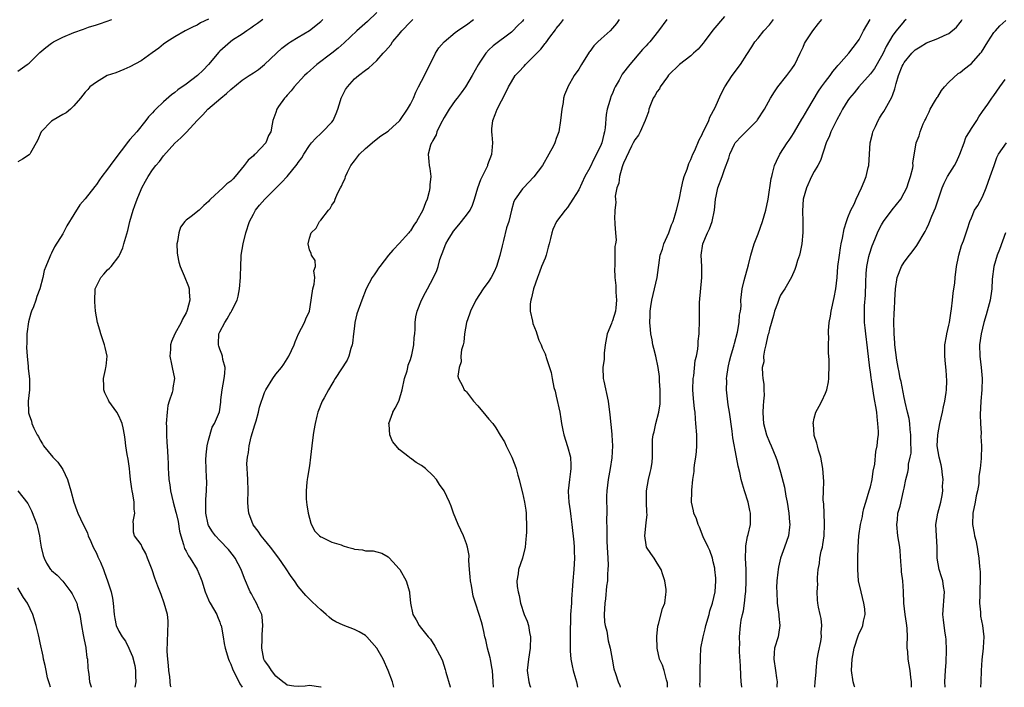
# Model space of a CAD drawing. Units: inches. Extents: x 2559000 to 2562000, y 1551000 to 1554000.
# Drawn here: x 2560969 to 2561145, y 1551000 to 1551119 of the extents above; entities that cross this region are included whole.
import ezdxf

# ---------------------------------------------------------------- set-up
doc = ezdxf.new("R2010")
doc.units = ezdxf.units.IN
doc.header["$MEASUREMENT"] = 0
doc.layers.add('LD25591551_2ft', color=33, linetype='Continuous')

msp = doc.modelspace()

# ---------------------------------------------------------------- linework, layer by layer
at = {"layer": 'LD25591551_2ft'}
for points, elevation in [([(2561033, 1551120.25), (2561031.36, 1551118.64), (2561029.46, 1551117), (2561027.16, 1551114.84), (2561026.1, 1551113.9), (2561025, 1551112.98), (2561022.3, 1551111), (2561020.57, 1551109.43), (2561020.13, 1551109), (2561018.27, 1551107), (2561017.72, 1551106.28), (2561017, 1551105.5), (2561016.77, 1551105.23), (2561016.54, 1551105), (2561015.5, 1551103.5), (2561015.18, 1551103), (2561015, 1551102.41), (2561014.45, 1551101), (2561014.37, 1551100.37), (2561014.11, 1551099), (2561013.69, 1551098.31), (2561013.23, 1551097), (2561011.32, 1551095), (2561011.14, 1551094.86), (2561011, 1551094.72), (2561010.06, 1551093.94), (2561009.38, 1551093), (2561007.73, 1551091), (2561007.37, 1551090.63), (2561007, 1551090.21), (2561006.29, 1551089.71), (2561005.56, 1551089), (2561003.37, 1551087), (2561003.19, 1551086.81), (2561003, 1551086.56), (2561002.17, 1551085.83), (2561001.33, 1551085), (2560999.91, 1551083.91), (2560999, 1551083.27), (2560998.77, 1551083), (2560998.02, 1551081.98), (2560997.69, 1551081), (2560997.46, 1551079.46), (2560997.36, 1551079), (2560997.44, 1551077.44), (2560997.47, 1551077), (2560997.73, 1551075.73), (2560997.96, 1551075), (2560998.67, 1551073.33), (2560999.44, 1551071.44), (2560999.55, 1551071), (2560999.53, 1551070.47), (2560999.67, 1551069), (2560999.21, 1551067.21), (2560999.14, 1551067), (2560999, 1551066.7), (2560998.39, 1551065.61), (2560998.11, 1551065), (2560996.98, 1551063), (2560996.39, 1551061.61), (2560996.24, 1551061), (2560996.2, 1551060.2), (2560996.11, 1551059), (2560996.42, 1551057.58), (2560996.52, 1551057), (2560996.94, 1551055), (2560996.64, 1551053.36), (2560996.63, 1551053), (2560996.54, 1551052.54), (2560996, 1551051), (2560995.77, 1551050.23), (2560995.6, 1551049), (2560995.46, 1551047), (2560995.51, 1551046.49), (2560995.5, 1551045), (2560995.57, 1551043.57), (2560995.65, 1551043), (2560995.77, 1551041), (2560995.83, 1551039.83), (2560995.83, 1551039), (2560995.87, 1551038.13), (2560995.95, 1551037), (2560996.08, 1551036.08), (2560996.22, 1551035), (2560996.67, 1551033), (2560997.19, 1551031.19), (2560997.21, 1551031), (2560997.56, 1551029.56), (2560997.85, 1551027.85), (2560998.05, 1551027), (2560998.55, 1551025.45), (2560998.65, 1551025), (2560998.73, 1551024.73), (2560999, 1551024.24), (2560999.42, 1551023.42), (2560999.73, 1551023), (2561000.97, 1551021), (2561001.59, 1551019.59), (2561001.82, 1551019), (2561002.41, 1551017), (2561003, 1551015.59), (2561003.18, 1551015.18), (2561003.29, 1551015), (2561004.46, 1551013), (2561004.59, 1551012.59), (2561005, 1551011.62), (2561005.16, 1551011.16), (2561005.23, 1551011), (2561005.3, 1551010.7), (2561005.6, 1551009), (2561005.78, 1551007.78), (2561005.94, 1551007), (2561006.54, 1551005), (2561006.69, 1551004.69), (2561007, 1551004.14), (2561007.28, 1551003.28), (2561007.41, 1551003), (2561007.88, 1551002.12), (2561008.61, 1551000.61), (2561008.97, 1551000)], 7172), ([(2561095, 1551119.52), (2561092.93, 1551117.07), (2561091.34, 1551115), (2561091.21, 1551114.79), (2561090.27, 1551113.73), (2561089.47, 1551113), (2561089, 1551112.54), (2561086.97, 1551111), (2561085, 1551109.06), (2561084.81, 1551108.81), (2561083.55, 1551107), (2561083.38, 1551106.62), (2561083, 1551106.16), (2561082.6, 1551105.4), (2561082.3, 1551105), (2561081.81, 1551103.81), (2561081.53, 1551103), (2561081.43, 1551102.57), (2561081, 1551101.48), (2561080.87, 1551101), (2561079.97, 1551099), (2561079.63, 1551098.37), (2561079, 1551097.57), (2561078.73, 1551097), (2561078.44, 1551096.44), (2561077, 1551093.42), (2561076.89, 1551093.11), (2561076.73, 1551092.73), (2561076.27, 1551091), (2561076.17, 1551089.83), (2561075.82, 1551089), (2561075.5, 1551087.5), (2561075.54, 1551087), (2561075.63, 1551086.37), (2561075.42, 1551085), (2561075.36, 1551083.36), (2561075.44, 1551083), (2561075.45, 1551082.55), (2561075.54, 1551081), (2561075.65, 1551079.65), (2561075.56, 1551079), (2561075.46, 1551078.54), (2561075.46, 1551075.46), (2561075.41, 1551075), (2561075.38, 1551074.62), (2561075.44, 1551073), (2561075.62, 1551071.62), (2561075.6, 1551070.4), (2561075.75, 1551069), (2561075.64, 1551067.64), (2561075.54, 1551067), (2561075, 1551065.28), (2561074.91, 1551065.09), (2561074.82, 1551064.82), (2561074.1, 1551063), (2561073.74, 1551061), (2561073.55, 1551059.55), (2561073.51, 1551058.49), (2561073.31, 1551057), (2561073.38, 1551055), (2561073.46, 1551054.54), (2561074.23, 1551051), (2561074.56, 1551048.56), (2561074.9, 1551045.1), (2561074.93, 1551044.93), (2561075.02, 1551043.02), (2561074.9, 1551040.9), (2561074.63, 1551039), (2561074.26, 1551037), (2561074, 1551035), (2561073.97, 1551034.03), (2561073.96, 1551033), (2561074.01, 1551032.01), (2561074, 1551031), (2561073.98, 1551030.02), (2561074.02, 1551028.02), (2561073.99, 1551027), (2561074.02, 1551025.98), (2561074.1, 1551025), (2561074.21, 1551023), (2561074.25, 1551021.75), (2561074.22, 1551021), (2561074.15, 1551020.15), (2561074.12, 1551019), (2561073.98, 1551018.02), (2561073.79, 1551015.79), (2561073.66, 1551015), (2561073.55, 1551013), (2561073.61, 1551011.61), (2561073.72, 1551011), (2561074.02, 1551009.98), (2561074.28, 1551008.28), (2561074.63, 1551007), (2561074.94, 1551005), (2561075.29, 1551003.29), (2561075.53, 1551002.47), (2561076.02, 1551001), (2561076.31, 1551000.31), (2561076.39, 1551000)], 7186), ([(2561003, 1551119.03), (2561001.59, 1551118.41), (2561001, 1551118), (2561000.28, 1551117.72), (2560998.85, 1551117), (2560997, 1551115.91), (2560995.55, 1551115), (2560995, 1551114.6), (2560994.12, 1551113.88), (2560992.96, 1551113.04), (2560991, 1551111.64), (2560989, 1551110.58), (2560987.91, 1551110.09), (2560986.48, 1551109.52), (2560984.94, 1551109), (2560983, 1551107.86), (2560981.86, 1551107), (2560981.47, 1551106.53), (2560981, 1551106.03), (2560980.19, 1551105), (2560979, 1551103.62), (2560978.4, 1551103), (2560977.62, 1551102.38), (2560977, 1551102.1), (2560976.33, 1551101.67), (2560975, 1551100.9), (2560973.15, 1551099), (2560972.54, 1551097.46), (2560971.26, 1551095.26), (2560971.13, 1551095), (2560971, 1551094.86), (2560969.86, 1551094.14), (2560969, 1551093.66)], 7166), ([(2560969, 1551109.82), (2560970.68, 1551111), (2560971, 1551111.24), (2560972.9, 1551113.1), (2560973.98, 1551114.02), (2560975, 1551114.78), (2560975.38, 1551115), (2560977, 1551115.88), (2560979, 1551116.69), (2560980.72, 1551117.28), (2560981.61, 1551117.61), (2560983, 1551118.05), (2560983.74, 1551118.26), (2560985.75, 1551119)], 7164), ([(2561012.7, 1551119), (2561011.71, 1551118.29), (2561011, 1551117.8), (2561010.54, 1551117.46), (2561009.82, 1551117), (2561009, 1551116.41), (2561007.29, 1551115.29), (2561006.89, 1551115), (2561005, 1551113.33), (2561004.83, 1551113.17), (2561003, 1551111), (2561002.04, 1551109.96), (2561001.05, 1551109), (2560999, 1551107.49), (2560997.54, 1551106.46), (2560997, 1551106.02), (2560996.4, 1551105.6), (2560995, 1551104.35), (2560993.58, 1551103), (2560993.29, 1551102.71), (2560993, 1551102.38), (2560992.33, 1551101.67), (2560991.84, 1551101), (2560990.22, 1551099), (2560989, 1551097.59), (2560988.71, 1551097.29), (2560986.11, 1551093.89), (2560985.47, 1551093), (2560985, 1551092.31), (2560983.96, 1551091), (2560983.56, 1551090.44), (2560983, 1551089.57), (2560982.74, 1551089.26), (2560981, 1551087.02), (2560980.03, 1551085.97), (2560979, 1551084.26), (2560977.74, 1551082.26), (2560977, 1551080.82), (2560975.53, 1551078.47), (2560975, 1551077.35), (2560974.81, 1551077), (2560974.73, 1551076.73), (2560973.99, 1551075), (2560973.71, 1551074.29), (2560973.44, 1551073), (2560972.92, 1551071), (2560972.39, 1551069.61), (2560972.22, 1551069), (2560971.78, 1551067.78), (2560971.46, 1551067), (2560971.34, 1551066.66), (2560970.9, 1551065.1), (2560970.62, 1551063), (2560970.6, 1551061.4), (2560970.55, 1551060.55), (2560970.64, 1551059), (2560970.86, 1551057.14), (2560970.86, 1551056.86), (2560971.11, 1551054.89), (2560971.08, 1551053), (2560970.86, 1551051), (2560970.88, 1551049), (2560970.92, 1551048.92), (2560971, 1551048.58), (2560971.43, 1551047.44), (2560971.5, 1551047), (2560971.84, 1551046.16), (2560972.47, 1551045), (2560972.7, 1551044.7), (2560973, 1551044.06), (2560973.39, 1551043.39), (2560973.58, 1551043), (2560975.22, 1551041), (2560976.12, 1551040.12), (2560976.9, 1551039), (2560977, 1551038.84), (2560977.87, 1551037), (2560978.48, 1551035), (2560978.98, 1551032.98), (2560979.5, 1551031.5), (2560979.69, 1551031), (2560980.64, 1551029), (2560981, 1551028.38), (2560981.44, 1551027.44), (2560981.56, 1551027), (2560982, 1551026), (2560982.45, 1551025), (2560983, 1551023.91), (2560983.26, 1551023.26), (2560983.72, 1551022.28), (2560984.25, 1551021), (2560984.44, 1551020.44), (2560984.99, 1551019), (2560985.64, 1551017), (2560985.86, 1551015.86), (2560986, 1551015), (2560986.15, 1551013), (2560986.27, 1551012.27), (2560986.53, 1551011), (2560987, 1551009.99), (2560987.59, 1551009), (2560988.2, 1551008.2), (2560988.81, 1551007), (2560989, 1551006.58), (2560989.47, 1551005.47), (2560989.87, 1551003.87), (2560990.01, 1551003), (2560989.99, 1551002.01), (2560990.05, 1551001), (2560989.88, 1551000)], 7168), ([(2560996.34, 1551000), (2560996.25, 1551000.25), (2560996.12, 1551001.88), (2560995.95, 1551003), (2560995.87, 1551003.87), (2560995.74, 1551005), (2560995.64, 1551006.36), (2560995.62, 1551007), (2560995.68, 1551007.68), (2560995.73, 1551010.27), (2560995.83, 1551011), (2560995.83, 1551011.83), (2560995.68, 1551013), (2560995.11, 1551015), (2560994.53, 1551016.53), (2560993.99, 1551018.01), (2560993.44, 1551019.44), (2560992.96, 1551020.96), (2560992.15, 1551023), (2560991.85, 1551023.85), (2560991.17, 1551025), (2560991, 1551025.42), (2560989.83, 1551027), (2560989.64, 1551027.64), (2560989.65, 1551029), (2560989.57, 1551029.57), (2560989.89, 1551031), (2560989.72, 1551031.72), (2560989.75, 1551033), (2560989.52, 1551034.48), (2560989.4, 1551035), (2560989.34, 1551035.34), (2560989.12, 1551037), (2560989, 1551038.27), (2560988.91, 1551039), (2560988.67, 1551040.67), (2560988.49, 1551041.51), (2560988.25, 1551043), (2560988.13, 1551044.13), (2560988.01, 1551045), (2560987.76, 1551046.24), (2560987.63, 1551047), (2560987.45, 1551047.45), (2560987, 1551048.36), (2560986.65, 1551049), (2560985.24, 1551051), (2560985.15, 1551051.15), (2560985, 1551051.52), (2560984.5, 1551052.5), (2560984.33, 1551053), (2560984.34, 1551053.66), (2560984.27, 1551055), (2560984.61, 1551056.61), (2560984.71, 1551057), (2560984.75, 1551057.25), (2560984.91, 1551059), (2560984.56, 1551060.56), (2560984.48, 1551061), (2560983.79, 1551063), (2560983.64, 1551063.64), (2560983.21, 1551065), (2560982.86, 1551067), (2560982.71, 1551068.71), (2560982.71, 1551069), (2560982.81, 1551070.81), (2560982.82, 1551071), (2560983, 1551071.46), (2560983.79, 1551073), (2560984.36, 1551073.64), (2560985, 1551074.39), (2560985.34, 1551074.66), (2560985.63, 1551075), (2560987, 1551076.79), (2560987.13, 1551077), (2560987.71, 1551078.29), (2560987.92, 1551079), (2560988.24, 1551080.24), (2560988.6, 1551081.4), (2560989, 1551083), (2560989.57, 1551085), (2560989.84, 1551085.84), (2560990.27, 1551087), (2560991, 1551088.68), (2560991.14, 1551089), (2560991.79, 1551090.21), (2560992.25, 1551091), (2560993, 1551092.19), (2560993.63, 1551093), (2560994.28, 1551093.72), (2560995, 1551094.68), (2560997, 1551096.96), (2560998.08, 1551097.92), (2560999.08, 1551098.92), (2561001, 1551101), (2561001.97, 1551102.03), (2561002.85, 1551103), (2561005.22, 1551105), (2561006.2, 1551105.8), (2561007, 1551106.54), (2561009, 1551108.17), (2561010.24, 1551109), (2561011, 1551109.48), (2561011.89, 1551110.11), (2561013, 1551110.99), (2561015.1, 1551113), (2561016.09, 1551113.91), (2561017.24, 1551114.76), (2561017.61, 1551115), (2561019, 1551115.84), (2561021, 1551117.01), (2561023, 1551118.67), (2561023.36, 1551119)], 7170), ([(2561023.08, 1551000), (2561023, 1551000.04), (2561021, 1551000.33), (2561020.22, 1551000.22), (2561019, 1551000.14), (2561018.22, 1551000.22), (2561017, 1551000.4), (2561016.68, 1551000.68), (2561016.24, 1551001), (2561015, 1551001.98), (2561014.22, 1551003), (2561013.78, 1551003.78), (2561013, 1551004.75), (2561012.88, 1551005), (2561012.5, 1551007), (2561012.57, 1551008.57), (2561012.58, 1551009.42), (2561012.71, 1551011), (2561012.58, 1551012.58), (2561012.48, 1551013), (2561011.98, 1551014.02), (2561011.58, 1551015), (2561011, 1551015.96), (2561010.65, 1551016.65), (2561010.44, 1551017), (2561009.39, 1551019.39), (2561008.81, 1551021), (2561007.77, 1551023), (2561007.43, 1551023.43), (2561006.54, 1551024.54), (2561005, 1551026.15), (2561004.22, 1551027), (2561003.72, 1551027.72), (2561003, 1551028.85), (2561002.93, 1551029), (2561002.52, 1551031), (2561002.54, 1551032.54), (2561002.52, 1551033.48), (2561002.65, 1551035), (2561002.69, 1551036.69), (2561002.67, 1551037.33), (2561002.58, 1551039), (2561002.55, 1551040.56), (2561002.58, 1551041.42), (2561002.77, 1551043), (2561003, 1551044.02), (2561003.67, 1551046.33), (2561004.08, 1551047), (2561004.94, 1551049.06), (2561005.2, 1551050.8), (2561005.21, 1551051.21), (2561005.41, 1551053), (2561005.78, 1551055), (2561005.92, 1551055.92), (2561005.99, 1551057), (2561005.58, 1551058.42), (2561005.5, 1551059), (2561005.38, 1551059.38), (2561005, 1551060.23), (2561004.81, 1551060.81), (2561004.76, 1551061), (2561004.78, 1551061.22), (2561004.85, 1551063), (2561005, 1551063.35), (2561005.88, 1551065), (2561006.35, 1551065.65), (2561007, 1551066.87), (2561007.07, 1551066.93), (2561007.15, 1551067.15), (2561008.08, 1551069), (2561008.29, 1551069.71), (2561008.54, 1551071), (2561008.71, 1551073), (2561008.69, 1551073.31), (2561008.74, 1551075), (2561008.84, 1551076.84), (2561008.84, 1551077), (2561009.16, 1551079), (2561009.65, 1551081), (2561010.32, 1551083), (2561011, 1551084.3), (2561011.4, 1551085), (2561012.11, 1551085.89), (2561013.04, 1551087), (2561016.04, 1551089.96), (2561017, 1551091.02), (2561018.79, 1551093.21), (2561019, 1551093.53), (2561019.63, 1551094.37), (2561019.98, 1551095), (2561021, 1551096.53), (2561021.37, 1551097), (2561022.12, 1551097.88), (2561023, 1551098.7), (2561023.35, 1551099), (2561025, 1551100.73), (2561025.23, 1551101), (2561025.76, 1551102.24), (2561026.05, 1551103), (2561026.54, 1551104.54), (2561026.66, 1551105), (2561026.77, 1551105.23), (2561027.45, 1551106.55), (2561027.75, 1551107), (2561029, 1551108.4), (2561029.71, 1551109), (2561031, 1551110), (2561031.6, 1551110.4), (2561032.22, 1551111), (2561033, 1551111.71), (2561034.13, 1551113), (2561034.57, 1551113.43), (2561035, 1551113.95), (2561035.49, 1551114.51), (2561035.82, 1551115), (2561035.86, 1551115.05), (2561037, 1551116.41), (2561037.46, 1551117), (2561039, 1551118.6), (2561039.44, 1551119)], 7174), ([(2561036.06, 1551000), (2561036.05, 1551000.05), (2561035.86, 1551000.74), (2561035.78, 1551001), (2561035.05, 1551003), (2561034.11, 1551005), (2561033.01, 1551007), (2561031.23, 1551009), (2561031, 1551009.21), (2561029.87, 1551009.87), (2561029, 1551010.32), (2561027, 1551011.05), (2561025.68, 1551011.68), (2561025, 1551012.11), (2561024.49, 1551012.49), (2561023.96, 1551013), (2561023, 1551013.81), (2561022.39, 1551014.39), (2561021.37, 1551015.37), (2561021, 1551015.71), (2561020.37, 1551016.37), (2561019, 1551017.98), (2561018.31, 1551019), (2561017.76, 1551019.76), (2561016.74, 1551021.26), (2561015.52, 1551023), (2561014.03, 1551025), (2561013, 1551026.29), (2561012.41, 1551027), (2561011.85, 1551027.85), (2561010.96, 1551028.96), (2561010.17, 1551031), (2561010.09, 1551032.09), (2561009.99, 1551033), (2561010.06, 1551035), (2561010.03, 1551037), (2561009.97, 1551038.03), (2561009.9, 1551039), (2561009.86, 1551039.86), (2561009.94, 1551041), (2561010.15, 1551041.85), (2561010.25, 1551043), (2561010.63, 1551044.63), (2561011.24, 1551046.76), (2561011.47, 1551047.47), (2561011.89, 1551049), (2561012.08, 1551049.92), (2561013, 1551052.55), (2561013.24, 1551053), (2561014.45, 1551055), (2561015, 1551055.79), (2561016, 1551057), (2561016.42, 1551057.58), (2561017.34, 1551059), (2561018.28, 1551061), (2561018.45, 1551061.55), (2561019.04, 1551062.96), (2561020.09, 1551065), (2561020.35, 1551065.65), (2561021, 1551067.05), (2561021.31, 1551069), (2561021.38, 1551069.38), (2561021.57, 1551071), (2561021.84, 1551071.84), (2561021.93, 1551073), (2561021.79, 1551074.21), (2561022.09, 1551075), (2561022.04, 1551076.04), (2561021.36, 1551077), (2561021.29, 1551077.29), (2561021, 1551077.94), (2561020.75, 1551079), (2561021, 1551080.03), (2561021.33, 1551081), (2561022.17, 1551081.83), (2561022.77, 1551083), (2561023, 1551083.25), (2561024.39, 1551085), (2561024.69, 1551085.31), (2561025, 1551085.92), (2561025.44, 1551086.56), (2561025.56, 1551087), (2561025.98, 1551087.98), (2561026.53, 1551089), (2561026.71, 1551089.29), (2561027, 1551090), (2561027.35, 1551090.65), (2561027.44, 1551091), (2561027.8, 1551091.8), (2561028.4, 1551093), (2561029, 1551093.8), (2561029.93, 1551095), (2561031, 1551096), (2561032.6, 1551097.4), (2561033.74, 1551098.26), (2561035, 1551099.13), (2561035.86, 1551099.89), (2561037, 1551100.9), (2561037.09, 1551101), (2561038.5, 1551103), (2561039, 1551103.9), (2561039.52, 1551105), (2561039.97, 1551106.03), (2561040.46, 1551107), (2561041, 1551108), (2561041.51, 1551109), (2561043.49, 1551113), (2561044.06, 1551113.94), (2561045, 1551115.04), (2561047, 1551116.69), (2561047.4, 1551117), (2561048.34, 1551117.66), (2561049, 1551118.04), (2561050.23, 1551119)], 7176), ([(2561059.23, 1551119), (2561059.11, 1551118.89), (2561059, 1551118.73), (2561058.11, 1551117.89), (2561057.24, 1551117), (2561057, 1551116.77), (2561053.72, 1551114.28), (2561053, 1551113.59), (2561052.45, 1551113), (2561051.38, 1551111.38), (2561051.07, 1551110.93), (2561050.03, 1551109), (2561048.83, 1551107), (2561048.04, 1551105.96), (2561047.35, 1551105), (2561047, 1551104.55), (2561045.92, 1551103), (2561045, 1551101.52), (2561044.36, 1551100.36), (2561043.72, 1551099), (2561043.57, 1551098.43), (2561043, 1551097.45), (2561042.86, 1551097.14), (2561042.76, 1551097), (2561042.6, 1551096.6), (2561042.17, 1551095), (2561042.29, 1551093.71), (2561042.31, 1551093), (2561042.45, 1551092.45), (2561042.63, 1551091), (2561042.46, 1551089.54), (2561042.48, 1551089), (2561042.34, 1551088.34), (2561041.97, 1551087), (2561041.68, 1551086.32), (2561041.2, 1551085), (2561040.08, 1551083), (2561039.63, 1551082.37), (2561039, 1551081.36), (2561038.84, 1551081.16), (2561038.73, 1551081), (2561037, 1551079.06), (2561035.98, 1551078.02), (2561035.86, 1551077.88), (2561035.09, 1551077), (2561033.55, 1551075), (2561033.33, 1551074.67), (2561033, 1551074.22), (2561032.51, 1551073.49), (2561032.15, 1551073), (2561031.09, 1551071), (2561030.31, 1551069), (2561029.45, 1551066.55), (2561029.08, 1551065), (2561029, 1551064.36), (2561028.87, 1551063), (2561028.68, 1551061.32), (2561028.61, 1551061), (2561028.4, 1551060.4), (2561027.99, 1551059), (2561027.69, 1551058.31), (2561025.59, 1551055), (2561025.37, 1551054.63), (2561025, 1551054.04), (2561024.38, 1551053), (2561023.61, 1551051.61), (2561023.28, 1551051), (2561022.48, 1551049), (2561022.29, 1551048.29), (2561022.01, 1551047), (2561021.78, 1551045.78), (2561021.67, 1551045), (2561021.41, 1551043), (2561021.2, 1551041), (2561021, 1551039.48), (2561020.62, 1551037.38), (2561020.58, 1551037), (2561020.55, 1551036.55), (2561020.4, 1551035), (2561020.43, 1551033.57), (2561020.46, 1551033), (2561020.52, 1551032.52), (2561020.76, 1551031), (2561021.24, 1551029.24), (2561021.87, 1551027.87), (2561022.78, 1551027), (2561023, 1551026.84), (2561023.23, 1551026.77), (2561025, 1551025.88), (2561026.64, 1551025.36), (2561027, 1551025.2), (2561027.78, 1551025), (2561028.71, 1551024.71), (2561029, 1551024.63), (2561030.48, 1551024.48), (2561031, 1551024.34), (2561032.33, 1551024.33), (2561033, 1551024.16), (2561033.88, 1551023.88), (2561035, 1551023.23), (2561035.12, 1551023.12), (2561035.86, 1551022.34), (2561037, 1551021.12), (2561037.1, 1551021), (2561038.26, 1551019), (2561038.81, 1551017), (2561038.83, 1551016.83), (2561039.01, 1551015.01), (2561039.45, 1551013), (2561040.03, 1551012.03), (2561040.57, 1551011), (2561041, 1551010.48), (2561042.15, 1551009), (2561042.55, 1551008.55), (2561043.35, 1551007.35), (2561044.59, 1551005), (2561044.71, 1551004.71), (2561045.19, 1551003.19), (2561045.32, 1551002.68), (2561046.06, 1551000.06), (2561046.07, 1551000)], 7178), ([(2561053.78, 1551000), (2561053.77, 1551001), (2561053.61, 1551003), (2561053.54, 1551003.54), (2561053.26, 1551005), (2561053.23, 1551005.23), (2561052.75, 1551007), (2561052.43, 1551008.43), (2561052.28, 1551009), (2561052.06, 1551009.94), (2561051.84, 1551011), (2561051.64, 1551011.64), (2561051.27, 1551013), (2561050.59, 1551015), (2561050.21, 1551016.21), (2561050.04, 1551017), (2561049.87, 1551018.13), (2561049.71, 1551019), (2561049.67, 1551019.67), (2561049.55, 1551021), (2561049.43, 1551022.57), (2561049.46, 1551023.46), (2561049.17, 1551025), (2561049, 1551025.59), (2561048.44, 1551027), (2561048, 1551028), (2561047.53, 1551029), (2561046.7, 1551031), (2561046.25, 1551032.25), (2561045.95, 1551033), (2561045.03, 1551035), (2561044.16, 1551036.16), (2561043.63, 1551037), (2561043, 1551037.77), (2561041.67, 1551039), (2561041, 1551039.53), (2561040.05, 1551040.05), (2561039, 1551040.81), (2561038.88, 1551040.88), (2561038.77, 1551041), (2561037, 1551042.37), (2561035.86, 1551043.73), (2561035.8, 1551043.8), (2561035.31, 1551045), (2561035.19, 1551046.81), (2561035.16, 1551047), (2561035.86, 1551048.98), (2561035.86, 1551049), (2561036.25, 1551049.75), (2561036.92, 1551051), (2561037, 1551051.18), (2561037.53, 1551053), (2561037.96, 1551055), (2561038.39, 1551056.39), (2561038.52, 1551057), (2561038.59, 1551057.41), (2561039, 1551058.43), (2561039.25, 1551059.25), (2561039.6, 1551061), (2561039.67, 1551062.33), (2561039.76, 1551063), (2561039.82, 1551063.82), (2561039.83, 1551065), (2561039.99, 1551066.02), (2561040.19, 1551067), (2561041, 1551069), (2561041.67, 1551070.33), (2561042.04, 1551071), (2561043.11, 1551073), (2561043.71, 1551074.29), (2561043.92, 1551075), (2561044.24, 1551076.24), (2561044.51, 1551077), (2561044.67, 1551077.33), (2561045.31, 1551079), (2561045.73, 1551079.73), (2561046.5, 1551081), (2561046.7, 1551081.3), (2561047.6, 1551082.4), (2561049, 1551084.15), (2561049.62, 1551085), (2561050.06, 1551085.94), (2561050.43, 1551087), (2561051.02, 1551089), (2561051.53, 1551090.47), (2561052.63, 1551092.62), (2561052.78, 1551093), (2561052.82, 1551093.19), (2561053.52, 1551095), (2561053.58, 1551095.58), (2561053.66, 1551097), (2561053.58, 1551098.42), (2561053.51, 1551099), (2561053.52, 1551099.52), (2561053.71, 1551101), (2561054.09, 1551102.09), (2561054.46, 1551103), (2561055.99, 1551106.01), (2561056.47, 1551107), (2561057, 1551107.89), (2561057.7, 1551109), (2561058.31, 1551109.69), (2561059.29, 1551110.71), (2561059.53, 1551111), (2561061, 1551112.48), (2561062.27, 1551113.73), (2561063, 1551114.71), (2561063.15, 1551114.85), (2561063.84, 1551115.84), (2561064.84, 1551117.16), (2561065, 1551117.4), (2561065.74, 1551118.26), (2561066.31, 1551119)], 7180), ([(2561076.24, 1551119), (2561075.72, 1551118.28), (2561075, 1551117.43), (2561074.58, 1551117), (2561073, 1551115.54), (2561072.39, 1551115), (2561071.7, 1551114.3), (2561071, 1551113.31), (2561070.85, 1551113.15), (2561069.51, 1551111), (2561069, 1551110.16), (2561068.19, 1551109), (2561067.06, 1551107), (2561067, 1551106.81), (2561066.45, 1551105.55), (2561066.3, 1551105), (2561066.2, 1551104.2), (2561065.98, 1551103), (2561065.77, 1551101), (2561065.43, 1551099), (2561065, 1551097.77), (2561064.78, 1551097.22), (2561064.73, 1551097), (2561064.49, 1551096.49), (2561063.7, 1551095), (2561062.52, 1551093), (2561061.02, 1551090.98), (2561059.14, 1551089), (2561059, 1551088.83), (2561057.69, 1551087), (2561057.46, 1551086.54), (2561057.03, 1551085), (2561056.53, 1551083), (2561056.15, 1551081.85), (2561055.59, 1551079.59), (2561055.33, 1551078.67), (2561054.94, 1551076.94), (2561054.34, 1551075), (2561053.95, 1551074.05), (2561053.42, 1551073), (2561053, 1551072.37), (2561051.98, 1551071), (2561050.65, 1551069), (2561049.7, 1551067), (2561049.53, 1551066.47), (2561049.02, 1551065), (2561048.66, 1551063), (2561048.51, 1551061.49), (2561048.38, 1551061), (2561048.12, 1551060.12), (2561048.01, 1551059), (2561048.03, 1551057.97), (2561047.67, 1551057), (2561047.46, 1551055.46), (2561047.58, 1551055), (2561048.26, 1551053.74), (2561048.57, 1551053), (2561048.82, 1551052.82), (2561049, 1551052.65), (2561049.68, 1551051.68), (2561050.22, 1551051), (2561051, 1551050.13), (2561052.42, 1551048.42), (2561053, 1551047.8), (2561053.69, 1551047), (2561054.24, 1551046.24), (2561055, 1551044.93), (2561055.74, 1551043.74), (2561056.08, 1551043), (2561057.07, 1551041), (2561057.63, 1551039.63), (2561057.83, 1551039), (2561058.17, 1551037.83), (2561058.4, 1551037), (2561058.51, 1551036.51), (2561059, 1551034.63), (2561059.33, 1551033), (2561059.56, 1551031.56), (2561059.61, 1551031), (2561059.61, 1551030.39), (2561059.69, 1551029), (2561059.67, 1551027.67), (2561059.64, 1551027), (2561059.6, 1551026.4), (2561059.47, 1551025), (2561059, 1551023), (2561058.24, 1551021), (2561058.2, 1551020.2), (2561057.98, 1551019), (2561058.02, 1551017.98), (2561058.19, 1551017), (2561058.38, 1551016.38), (2561058.62, 1551015), (2561059.29, 1551013), (2561059.8, 1551011.8), (2561060.03, 1551011), (2561060.25, 1551009.75), (2561060.41, 1551009), (2561060.34, 1551007), (2561060.02, 1551005), (2561059.81, 1551003), (2561060.08, 1551001), (2561060.31, 1551000.31), (2561060.4, 1551000)], 7182), ([(2561084.69, 1551119), (2561083.25, 1551117), (2561081.65, 1551115), (2561081.31, 1551114.69), (2561081, 1551114.29), (2561080.36, 1551113.64), (2561078.1, 1551111), (2561076.76, 1551109.24), (2561076.21, 1551108.21), (2561075.49, 1551107), (2561075.33, 1551106.67), (2561075, 1551105.82), (2561074.74, 1551105.26), (2561074.65, 1551105), (2561074.54, 1551104.54), (2561074.1, 1551103), (2561073.92, 1551102.08), (2561073.72, 1551099.72), (2561073.59, 1551099), (2561073.45, 1551098.55), (2561073.11, 1551097), (2561073, 1551096.72), (2561072.2, 1551095), (2561071.77, 1551094.23), (2561071, 1551092.59), (2561070.11, 1551091), (2561069, 1551088.66), (2561067.98, 1551087), (2561067, 1551085.52), (2561066.56, 1551085), (2561065.04, 1551083), (2561064.4, 1551081.6), (2561064.18, 1551081), (2561063.97, 1551079.97), (2561063.75, 1551079), (2561063.58, 1551078.42), (2561063.2, 1551077), (2561063, 1551076.47), (2561062.39, 1551075), (2561062, 1551074), (2561061.63, 1551073), (2561060.95, 1551071), (2561060.59, 1551069.41), (2561060.44, 1551069), (2561060.36, 1551068.36), (2561060.34, 1551067), (2561060.75, 1551065.25), (2561060.83, 1551064.83), (2561061.39, 1551063.39), (2561061.56, 1551063), (2561061.88, 1551061.88), (2561062.33, 1551061), (2561062.48, 1551060.48), (2561063, 1551059.42), (2561063.16, 1551059), (2561063.22, 1551058.78), (2561063.78, 1551057), (2561064.11, 1551056.11), (2561064.26, 1551055), (2561064.58, 1551053.42), (2561064.79, 1551052.79), (2561065, 1551051.87), (2561065.61, 1551049), (2561065.83, 1551047.83), (2561065.96, 1551047), (2561066.18, 1551045.82), (2561066.36, 1551045), (2561067, 1551042.9), (2561067.52, 1551041), (2561067.61, 1551039.61), (2561067.61, 1551039), (2561067.52, 1551038.48), (2561067.33, 1551037), (2561067.11, 1551035), (2561067.12, 1551034.88), (2561067.22, 1551033), (2561067.46, 1551031.46), (2561067.59, 1551030.41), (2561067.79, 1551029), (2561068.11, 1551025.89), (2561068.17, 1551025), (2561068.18, 1551024.18), (2561068.23, 1551023), (2561068.13, 1551021), (2561067.96, 1551019), (2561067.92, 1551018.08), (2561067.71, 1551015.71), (2561067.69, 1551015), (2561067.56, 1551013), (2561067.55, 1551011.55), (2561067.48, 1551010.52), (2561067.45, 1551007), (2561067.49, 1551006.51), (2561067.6, 1551005), (2561067.83, 1551003.83), (2561068.03, 1551003), (2561068.45, 1551001.55), (2561068.59, 1551001), (2561068.65, 1551000.65), (2561068.8, 1551000)], 7184), ([(2561084.82, 1551000), (2561084.81, 1551000.81), (2561084.79, 1551001), (2561084.68, 1551001.32), (2561084.22, 1551003), (2561083.92, 1551003.92), (2561083.43, 1551005), (2561082.97, 1551007), (2561082.92, 1551009.08), (2561083.11, 1551010.89), (2561083.23, 1551011.23), (2561083.95, 1551014.05), (2561084.34, 1551015), (2561084.51, 1551016.51), (2561084.59, 1551017), (2561084.58, 1551017.42), (2561084.38, 1551019), (2561084.02, 1551020.02), (2561083.7, 1551021), (2561083, 1551022.14), (2561082.44, 1551023), (2561081.85, 1551023.85), (2561081.1, 1551025), (2561081, 1551025.41), (2561080.77, 1551027), (2561081, 1551029.31), (2561081.18, 1551030.82), (2561081.15, 1551031.15), (2561081.11, 1551033), (2561081.1, 1551035), (2561081.44, 1551037), (2561081.72, 1551038.28), (2561081.94, 1551039), (2561082.1, 1551040.1), (2561082.18, 1551041), (2561082.18, 1551041.82), (2561082.14, 1551043), (2561082.17, 1551044.17), (2561082.29, 1551045), (2561082.47, 1551045.53), (2561082.77, 1551047), (2561083.29, 1551049), (2561083.5, 1551050.5), (2561083.54, 1551051), (2561083.54, 1551053), (2561083.43, 1551054.57), (2561083.42, 1551055), (2561083.38, 1551055.38), (2561083.17, 1551057), (2561082.74, 1551059), (2561082.37, 1551060.37), (2561082.24, 1551061), (2561082.07, 1551061.93), (2561081.85, 1551063), (2561081.77, 1551063.77), (2561081.69, 1551065), (2561081.76, 1551066.24), (2561081.76, 1551067), (2561081.86, 1551067.86), (2561082.03, 1551069), (2561082.5, 1551071), (2561082.98, 1551073), (2561083.53, 1551077), (2561083.91, 1551078.09), (2561084.16, 1551079), (2561085.04, 1551081), (2561085.57, 1551082.43), (2561085.81, 1551083), (2561086.21, 1551084.21), (2561086.42, 1551085), (2561086.89, 1551086.89), (2561087.31, 1551089), (2561087.63, 1551090.37), (2561087.81, 1551091), (2561088.32, 1551092.32), (2561088.66, 1551093.34), (2561089, 1551094.04), (2561089.37, 1551095), (2561089.68, 1551095.68), (2561090.45, 1551097.55), (2561091, 1551098.52), (2561091.15, 1551098.85), (2561091.51, 1551099.51), (2561092.2, 1551101), (2561092.4, 1551101.6), (2561093.3, 1551103.3), (2561094.35, 1551105.65), (2561095.05, 1551107), (2561096.33, 1551109), (2561097.85, 1551111), (2561099, 1551112.76), (2561099.85, 1551114.15), (2561100.42, 1551115), (2561101, 1551115.66), (2561102.03, 1551117), (2561103, 1551118.06), (2561103.75, 1551119)], 7188), ([(2561090.63, 1551000), (2561090.62, 1551000.62), (2561090.64, 1551001), (2561090.68, 1551003), (2561090.69, 1551005.31), (2561090.8, 1551007), (2561091.18, 1551009), (2561091.57, 1551010.43), (2561091.68, 1551011), (2561092.23, 1551013), (2561092.37, 1551013.63), (2561092.85, 1551015), (2561093.33, 1551017), (2561093.45, 1551019), (2561093.43, 1551019.43), (2561093.28, 1551021), (2561093.24, 1551021.24), (2561093, 1551022.36), (2561092.84, 1551023), (2561092.35, 1551024.35), (2561092.06, 1551025), (2561091.21, 1551026.79), (2561090.52, 1551028.52), (2561090.27, 1551029), (2561090, 1551030), (2561089.54, 1551031), (2561089.47, 1551031.47), (2561089.13, 1551033), (2561089.15, 1551034.85), (2561089.14, 1551035.14), (2561089.32, 1551037), (2561089.56, 1551038.44), (2561089.57, 1551039), (2561089.63, 1551039.63), (2561089.88, 1551041), (2561090, 1551042), (2561090.06, 1551043), (2561090.03, 1551045), (2561089.9, 1551047), (2561089.82, 1551047.82), (2561089.74, 1551049), (2561089.65, 1551049.65), (2561089.47, 1551051.47), (2561089.36, 1551053), (2561089.42, 1551055), (2561089.51, 1551055.51), (2561089.79, 1551058.21), (2561089.99, 1551059), (2561090.25, 1551060.25), (2561090.3, 1551061), (2561090.31, 1551061.69), (2561090.48, 1551063), (2561090.54, 1551065.46), (2561090.52, 1551067), (2561090.56, 1551068.56), (2561090.93, 1551073), (2561090.93, 1551075), (2561090.85, 1551077), (2561091.1, 1551079), (2561091.95, 1551081), (2561092.32, 1551081.68), (2561092.78, 1551083), (2561093.19, 1551085), (2561093.4, 1551087), (2561093.53, 1551087.53), (2561093.83, 1551089), (2561094.56, 1551091), (2561095, 1551092.27), (2561095.74, 1551094.26), (2561095.93, 1551095), (2561096.76, 1551096.76), (2561096.88, 1551097), (2561097, 1551097.16), (2561097.92, 1551098.08), (2561098.79, 1551099), (2561100.81, 1551101), (2561100.9, 1551101.1), (2561102.12, 1551103), (2561103.17, 1551105), (2561103.88, 1551106.12), (2561104.5, 1551107), (2561106.13, 1551109), (2561107, 1551110.22), (2561107.51, 1551111), (2561108.49, 1551113), (2561108.64, 1551113.36), (2561109, 1551114.09), (2561109.28, 1551114.72), (2561109.45, 1551115), (2561110.74, 1551117), (2561111.73, 1551118.27), (2561112.34, 1551119)], 7190), ([(2561098.06, 1551000), (2561098.06, 1551000.06), (2561097.97, 1551001), (2561097.89, 1551002.11), (2561097.82, 1551003.82), (2561097.66, 1551006.34), (2561097.67, 1551007), (2561097.7, 1551007.7), (2561097.67, 1551009), (2561097.84, 1551011), (2561097.97, 1551011.97), (2561098.2, 1551013), (2561098.38, 1551013.62), (2561098.57, 1551015), (2561098.74, 1551016.74), (2561098.79, 1551017), (2561098.86, 1551019), (2561098.83, 1551021), (2561098.75, 1551023), (2561098.8, 1551024.8), (2561098.77, 1551025), (2561098.77, 1551025.23), (2561099.11, 1551026.89), (2561099.21, 1551027.21), (2561099.62, 1551029), (2561099.64, 1551030.36), (2561099.64, 1551031), (2561099.51, 1551031.51), (2561099.22, 1551033), (2561098.57, 1551035), (2561098.18, 1551036.18), (2561097.98, 1551037), (2561097.72, 1551038.28), (2561097.42, 1551039.42), (2561097.14, 1551041), (2561096.48, 1551044.47), (2561096.37, 1551045.63), (2561095.87, 1551049), (2561095.66, 1551050.34), (2561095.35, 1551053), (2561095.38, 1551054.62), (2561095.35, 1551055), (2561095.4, 1551055.4), (2561095.63, 1551057), (2561095.89, 1551058.11), (2561096.13, 1551059), (2561096.62, 1551060.62), (2561096.72, 1551061), (2561096.76, 1551061.24), (2561097.3, 1551063.3), (2561097.6, 1551065), (2561097.69, 1551066.31), (2561097.85, 1551067), (2561097.94, 1551067.94), (2561097.93, 1551069), (2561098.12, 1551071), (2561098.48, 1551072.48), (2561099.26, 1551075.26), (2561099.69, 1551077), (2561099.97, 1551078.03), (2561100.29, 1551079), (2561101, 1551080.82), (2561101.79, 1551083), (2561102.36, 1551085), (2561102.75, 1551087), (2561103.34, 1551090.66), (2561103.41, 1551091), (2561103.57, 1551091.57), (2561103.93, 1551093), (2561104.24, 1551093.76), (2561104.87, 1551095), (2561106.19, 1551097), (2561106.53, 1551097.47), (2561107, 1551098.23), (2561107.29, 1551098.71), (2561107.45, 1551099), (2561108.77, 1551101.23), (2561109, 1551101.58), (2561109.86, 1551103), (2561111.77, 1551106.23), (2561112.31, 1551107), (2561113, 1551107.94), (2561113.83, 1551109), (2561114.29, 1551109.71), (2561115, 1551110.56), (2561115.19, 1551110.81), (2561115.4, 1551111), (2561117.17, 1551113), (2561118.72, 1551115), (2561119, 1551115.42), (2561119.79, 1551117), (2561120.96, 1551119)], 7192), ([(2561127.35, 1551119), (2561127, 1551118.69), (2561125.57, 1551117), (2561125, 1551116.2), (2561123.83, 1551114.17), (2561123.28, 1551113), (2561123, 1551112.46), (2561121.72, 1551110.28), (2561121, 1551109.34), (2561118.94, 1551107), (2561118.08, 1551105.92), (2561117.3, 1551105), (2561117, 1551104.54), (2561116.05, 1551103), (2561115.69, 1551102.31), (2561115, 1551101.11), (2561113.94, 1551099), (2561113.71, 1551098.29), (2561113.11, 1551097), (2561112.13, 1551093.87), (2561111.64, 1551093), (2561111, 1551091.93), (2561110.5, 1551091), (2561109.59, 1551089), (2561109.03, 1551087), (2561108.89, 1551084.89), (2561108.95, 1551083), (2561108.97, 1551081.03), (2561108.77, 1551079), (2561108.47, 1551077.53), (2561108.34, 1551077), (2561108.03, 1551076.03), (2561107.73, 1551075), (2561107.54, 1551074.46), (2561106.92, 1551073.08), (2561105.72, 1551071), (2561105.44, 1551070.56), (2561105, 1551069.9), (2561104.71, 1551069.29), (2561104.42, 1551068.42), (2561103.92, 1551067), (2561103.73, 1551066.27), (2561103, 1551063.8), (2561102.81, 1551063), (2561102.73, 1551062.73), (2561102.35, 1551061), (2561102.1, 1551060.1), (2561101.96, 1551059), (2561101.98, 1551058.02), (2561101.73, 1551057), (2561101.75, 1551055.75), (2561101.82, 1551055), (2561101.99, 1551053.99), (2561102.01, 1551053), (2561102.05, 1551052.05), (2561101.96, 1551051), (2561101.86, 1551050.14), (2561101.8, 1551049), (2561101.89, 1551047.89), (2561101.92, 1551047), (2561102.48, 1551045), (2561103, 1551043.69), (2561103.31, 1551043), (2561104.15, 1551041), (2561104.38, 1551040.38), (2561105, 1551038.34), (2561105.69, 1551035.69), (2561105.94, 1551034.06), (2561106.16, 1551033), (2561106.45, 1551031), (2561106.59, 1551029.41), (2561106.61, 1551029), (2561106.55, 1551028.55), (2561106.39, 1551027), (2561105.71, 1551025), (2561105, 1551023), (2561104.61, 1551021.39), (2561104.54, 1551021), (2561104.51, 1551020.51), (2561104.34, 1551019), (2561104.29, 1551017.71), (2561104.3, 1551017), (2561104.39, 1551015), (2561104.63, 1551013.37), (2561104.65, 1551013), (2561104.65, 1551012.65), (2561104.85, 1551011), (2561104.62, 1551009.38), (2561104.54, 1551009), (2561103.92, 1551007), (2561103.84, 1551006.16), (2561103.77, 1551005), (2561104.1, 1551003), (2561104.29, 1551001.71), (2561104.36, 1551001), (2561104.33, 1551000.33), (2561104.33, 1551000)], 7194), ([(2561111.07, 1551000), (2561111.18, 1551001), (2561111.32, 1551002.68), (2561111.33, 1551003), (2561111.53, 1551005), (2561111.72, 1551006.28), (2561112.14, 1551008.14), (2561112.26, 1551009), (2561112.21, 1551009.79), (2561112.33, 1551011), (2561112.24, 1551012.24), (2561112.02, 1551013), (2561111.72, 1551014.28), (2561111.61, 1551015), (2561111.56, 1551015.56), (2561111.53, 1551017), (2561111.63, 1551018.37), (2561111.59, 1551019), (2561111.58, 1551019.58), (2561111.69, 1551021), (2561111.91, 1551022.09), (2561112, 1551023), (2561112.23, 1551024.23), (2561112.44, 1551025), (2561112.53, 1551025.47), (2561112.74, 1551027), (2561112.83, 1551029), (2561112.8, 1551029.2), (2561112.69, 1551032.69), (2561112.64, 1551033), (2561112.61, 1551033.39), (2561112.63, 1551035), (2561112.68, 1551036.68), (2561112.53, 1551039), (2561112.15, 1551041), (2561111.76, 1551042.24), (2561111.57, 1551043), (2561111.48, 1551043.48), (2561111, 1551044.84), (2561110.96, 1551045), (2561110.84, 1551046.84), (2561110.81, 1551047), (2561111, 1551047.95), (2561111.3, 1551049), (2561111.88, 1551050.12), (2561112.35, 1551051), (2561113, 1551052.42), (2561113.23, 1551053), (2561113.55, 1551054.45), (2561113.6, 1551055), (2561113.61, 1551055.61), (2561113.67, 1551057), (2561113.66, 1551058.34), (2561113.62, 1551059), (2561113.56, 1551059.56), (2561113.54, 1551061), (2561113.57, 1551062.43), (2561113.51, 1551063), (2561113.51, 1551063.51), (2561113.66, 1551065), (2561113.88, 1551066.12), (2561113.99, 1551067), (2561114.53, 1551069.47), (2561114.84, 1551071), (2561115.07, 1551073), (2561115.22, 1551075), (2561115.47, 1551077), (2561115.68, 1551078.32), (2561115.8, 1551079), (2561116.02, 1551080.02), (2561116.31, 1551081.69), (2561116.73, 1551083), (2561117, 1551083.72), (2561117.52, 1551085), (2561118.08, 1551086.08), (2561118.49, 1551087), (2561119.43, 1551089), (2561119.89, 1551090.11), (2561120.23, 1551091), (2561120.62, 1551092.62), (2561120.73, 1551093), (2561120.96, 1551097), (2561121.36, 1551098.64), (2561121.45, 1551099), (2561121.92, 1551099.92), (2561122.41, 1551101), (2561122.61, 1551101.39), (2561123, 1551101.99), (2561123.37, 1551102.63), (2561123.62, 1551103), (2561124.85, 1551105.15), (2561125, 1551105.62), (2561125.38, 1551106.62), (2561125.58, 1551107.58), (2561126.02, 1551109), (2561126.67, 1551110.67), (2561126.82, 1551111), (2561127, 1551111.32), (2561128.4, 1551113), (2561129, 1551113.62), (2561129.87, 1551114.13), (2561131, 1551114.84), (2561133, 1551115.61), (2561134.16, 1551116.16), (2561135, 1551116.53), (2561136.36, 1551117.64), (2561137, 1551118.45), (2561137.23, 1551118.77), (2561137.36, 1551119)], 7196), ([(2561118.22, 1551000), (2561118.17, 1551000.17), (2561117.92, 1551001), (2561117.66, 1551003), (2561117.75, 1551005), (2561118.1, 1551007), (2561118.82, 1551009.18), (2561119, 1551009.62), (2561119.49, 1551010.51), (2561119.67, 1551011), (2561119.76, 1551011.76), (2561120.07, 1551013), (2561120, 1551014), (2561119.85, 1551015), (2561119.33, 1551017), (2561118.89, 1551019), (2561118.76, 1551021), (2561118.76, 1551023), (2561118.81, 1551025), (2561118.97, 1551027), (2561119.26, 1551029), (2561119.57, 1551030.43), (2561119.65, 1551031), (2561119.86, 1551031.86), (2561120.17, 1551033), (2561120.8, 1551035), (2561121, 1551035.74), (2561121.31, 1551037), (2561121.5, 1551038.5), (2561121.77, 1551039.77), (2561121.98, 1551042.02), (2561122.23, 1551043), (2561122.35, 1551044.35), (2561122.42, 1551045), (2561122.44, 1551045.56), (2561122.35, 1551047), (2561122.19, 1551048.19), (2561122.13, 1551049), (2561121.98, 1551050.02), (2561121.82, 1551051), (2561121.67, 1551051.67), (2561121.21, 1551054.79), (2561121.14, 1551055.14), (2561121, 1551056.19), (2561120.89, 1551056.89), (2561120.48, 1551060.48), (2561120.16, 1551063), (2561120.07, 1551064.07), (2561119.98, 1551065), (2561119.96, 1551067), (2561119.98, 1551067.98), (2561120.1, 1551069.9), (2561120.17, 1551072.17), (2561120.27, 1551073.73), (2561120.39, 1551075), (2561120.75, 1551076.75), (2561120.83, 1551077.17), (2561121.32, 1551078.69), (2561121.79, 1551079.79), (2561122.27, 1551081), (2561122.51, 1551081.49), (2561123, 1551082.42), (2561123.34, 1551083), (2561124.91, 1551085.09), (2561126.4, 1551087), (2561127, 1551088.09), (2561127.48, 1551089), (2561127.84, 1551090.16), (2561128.17, 1551091), (2561128.57, 1551092.57), (2561128.62, 1551093), (2561128.59, 1551093.41), (2561129.19, 1551097), (2561129.72, 1551098.28), (2561129.9, 1551099), (2561130.42, 1551100.42), (2561130.7, 1551101), (2561130.82, 1551101.18), (2561131, 1551101.58), (2561131.47, 1551102.53), (2561131.66, 1551103), (2561132.63, 1551104.63), (2561132.9, 1551105.1), (2561133, 1551105.23), (2561133.67, 1551106.33), (2561134.23, 1551107), (2561135, 1551107.82), (2561136.63, 1551109.37), (2561137, 1551109.58), (2561137.78, 1551110.22), (2561138.79, 1551111), (2561139, 1551111.18), (2561140.65, 1551113), (2561140.8, 1551113.2), (2561141.96, 1551115), (2561143, 1551116.66), (2561143.28, 1551117), (2561144.1, 1551117.9), (2561145.16, 1551118.84)], 7198), ([(2561128.35, 1551000), (2561128.35, 1551001), (2561128.23, 1551001.77), (2561128.07, 1551003), (2561127.72, 1551005), (2561127.65, 1551006.35), (2561127.57, 1551007), (2561127.54, 1551007.53), (2561127.59, 1551009), (2561127.54, 1551010.46), (2561127.5, 1551011), (2561127.44, 1551011.44), (2561127.19, 1551013), (2561126.94, 1551015), (2561126.9, 1551017.1), (2561126.78, 1551019), (2561126.55, 1551020.55), (2561126.54, 1551021), (2561126.42, 1551022.42), (2561126.3, 1551024.3), (2561126.24, 1551025), (2561125.9, 1551027), (2561125.7, 1551029), (2561125.82, 1551029.82), (2561125.92, 1551031), (2561126.28, 1551032.28), (2561126.92, 1551035), (2561127, 1551035.47), (2561127.3, 1551037), (2561127.66, 1551038.34), (2561127.77, 1551039), (2561127.79, 1551039.78), (2561128.1, 1551041), (2561128.25, 1551041.75), (2561128.21, 1551044.21), (2561128.22, 1551045), (2561128.09, 1551045.91), (2561128.02, 1551047), (2561127.9, 1551047.9), (2561127.63, 1551049), (2561127.19, 1551050.81), (2561127.13, 1551051.13), (2561127, 1551051.65), (2561126.47, 1551054.47), (2561126.33, 1551055), (2561126.15, 1551056.15), (2561125.94, 1551057), (2561125.73, 1551058.27), (2561125.38, 1551061), (2561125.36, 1551061.36), (2561125.22, 1551063), (2561125.23, 1551063.23), (2561125.19, 1551065), (2561125.24, 1551066.76), (2561125.3, 1551067.3), (2561125.35, 1551069), (2561125.46, 1551071), (2561125.75, 1551073), (2561126.52, 1551075), (2561127, 1551075.73), (2561127.96, 1551077), (2561128.43, 1551077.57), (2561129.28, 1551078.72), (2561130.77, 1551081.23), (2561131, 1551081.68), (2561131.41, 1551082.59), (2561131.97, 1551083.97), (2561132.59, 1551085.41), (2561133.78, 1551089), (2561134.15, 1551089.85), (2561134.76, 1551091), (2561136, 1551093), (2561136.34, 1551093.66), (2561136.96, 1551095), (2561137.7, 1551097), (2561138.03, 1551097.97), (2561138.68, 1551099), (2561139, 1551099.55), (2561139.99, 1551101), (2561140.32, 1551101.68), (2561141, 1551102.59), (2561141.93, 1551103.93), (2561142.63, 1551105), (2561143, 1551105.45), (2561144.06, 1551107), (2561145, 1551108.29)], 7200), ([(2561134.32, 1551000), (2561134.3, 1551001), (2561134.39, 1551003), (2561134.49, 1551004.49), (2561134.59, 1551006.59), (2561134.54, 1551008.54), (2561134.48, 1551009), (2561134.35, 1551009.65), (2561134.16, 1551011), (2561134.05, 1551012.05), (2561133.92, 1551013), (2561134.22, 1551017), (2561134.05, 1551017.95), (2561133.89, 1551019), (2561133.7, 1551019.7), (2561133.27, 1551021), (2561132.93, 1551023), (2561132.88, 1551025), (2561132.76, 1551027), (2561132.69, 1551029), (2561133.03, 1551031.03), (2561133.54, 1551033), (2561133.81, 1551034.19), (2561133.89, 1551035), (2561133.87, 1551035.87), (2561133.97, 1551037), (2561133.85, 1551037.85), (2561133.74, 1551039), (2561133.63, 1551039.63), (2561133.27, 1551041), (2561132.93, 1551043), (2561133.01, 1551045), (2561133.41, 1551047), (2561133.86, 1551049), (2561134.03, 1551049.97), (2561134.28, 1551051), (2561134.51, 1551052.51), (2561134.55, 1551053), (2561134.62, 1551054.62), (2561134.51, 1551056.51), (2561134.37, 1551057.63), (2561134.25, 1551059), (2561134.28, 1551060.28), (2561134.27, 1551061), (2561134.55, 1551062.55), (2561134.62, 1551063), (2561135, 1551064.53), (2561135.08, 1551065), (2561135.32, 1551066.68), (2561135.46, 1551067.46), (2561135.64, 1551069), (2561135.74, 1551070.26), (2561135.9, 1551071), (2561136.04, 1551072.04), (2561136.12, 1551073), (2561136.36, 1551075), (2561136.69, 1551076.69), (2561136.75, 1551077), (2561137.26, 1551078.74), (2561137.58, 1551079.58), (2561138.08, 1551081), (2561138.3, 1551081.7), (2561138.74, 1551083), (2561139, 1551083.68), (2561139.59, 1551085), (2561140.14, 1551085.86), (2561141, 1551087.37), (2561141.63, 1551089), (2561141.99, 1551090.01), (2561142.37, 1551091), (2561143.04, 1551093), (2561143.57, 1551094.43), (2561143.86, 1551095), (2561145.24, 1551097)], 7202), ([(2561145.1, 1551081), (2561144, 1551078), (2561143.6, 1551077), (2561142.98, 1551075), (2561142.74, 1551072.74), (2561142.67, 1551071), (2561142.59, 1551070.59), (2561142.36, 1551069), (2561141.64, 1551066.36), (2561141.25, 1551065), (2561141, 1551064.02), (2561140.77, 1551063), (2561140.46, 1551061), (2561140.49, 1551059), (2561140.73, 1551057), (2561140.91, 1551055), (2561140.87, 1551053), (2561140.69, 1551051), (2561140.55, 1551048.55), (2561140.61, 1551047), (2561140.74, 1551045.26), (2561140.72, 1551044.72), (2561140.82, 1551043), (2561140.75, 1551040.75), (2561140.56, 1551039), (2561140.36, 1551037.64), (2561140.36, 1551037), (2561140.31, 1551036.31), (2561140.1, 1551035), (2561139.88, 1551034.12), (2561139.69, 1551033), (2561139.29, 1551031), (2561139.23, 1551029), (2561139.48, 1551027.48), (2561139.58, 1551027), (2561139.77, 1551026.23), (2561140.03, 1551025), (2561140.14, 1551024.14), (2561140.35, 1551023), (2561140.46, 1551021.54), (2561140.57, 1551020.57), (2561140.58, 1551019), (2561140.49, 1551017.51), (2561140.49, 1551016.49), (2561140.45, 1551015), (2561140.61, 1551013.39), (2561140.66, 1551012.66), (2561141, 1551011), (2561141.2, 1551009), (2561141.1, 1551007.1), (2561141.11, 1551007), (2561140.87, 1551004.87), (2561140.77, 1551003), (2561140.69, 1551001), (2561140.61, 1551000)], 7204), ([(2560969.02, 1551035.02), (2560970.76, 1551032.76), (2560971, 1551032.29), (2560971.47, 1551031.47), (2560971.95, 1551030.05), (2560972.38, 1551029), (2560972.52, 1551028.52), (2560972.85, 1551027), (2560973, 1551026.03), (2560973.18, 1551025), (2560973.51, 1551023.51), (2560973.7, 1551023), (2560974.12, 1551022.11), (2560974.85, 1551021), (2560974.92, 1551020.92), (2560975, 1551020.83), (2560975.99, 1551019.99), (2560977, 1551018.89), (2560978.46, 1551017), (2560978.67, 1551016.67), (2560979.37, 1551015.37), (2560979.51, 1551015), (2560979.67, 1551014.33), (2560980.05, 1551013), (2560980.35, 1551011), (2560980.67, 1551009.33), (2560980.75, 1551008.75), (2560981, 1551007.63), (2560981.1, 1551007.1), (2560981.14, 1551007), (2560981.33, 1551005.33), (2560981.44, 1551005), (2560981.49, 1551003.49), (2560981.57, 1551003), (2560981.66, 1551002.34), (2560981.78, 1551001), (2560982.07, 1551000.07), (2560982.08, 1551000)], 7166), ([(2560974.84, 1551000), (2560974.64, 1551000.64), (2560974.51, 1551001), (2560974.31, 1551001.69), (2560974.03, 1551003), (2560973.9, 1551003.9), (2560973.6, 1551005), (2560973.52, 1551005.52), (2560973, 1551007.94), (2560972.79, 1551008.79), (2560972.68, 1551009.32), (2560972.26, 1551011), (2560971.65, 1551013), (2560970.72, 1551015), (2560970, 1551016), (2560969.42, 1551017), (2560969, 1551017.7)], 7164)]:
    msp.add_lwpolyline(points, dxfattribs=dict(at, elevation=elevation))

doc.saveas('drawing.dxf')
